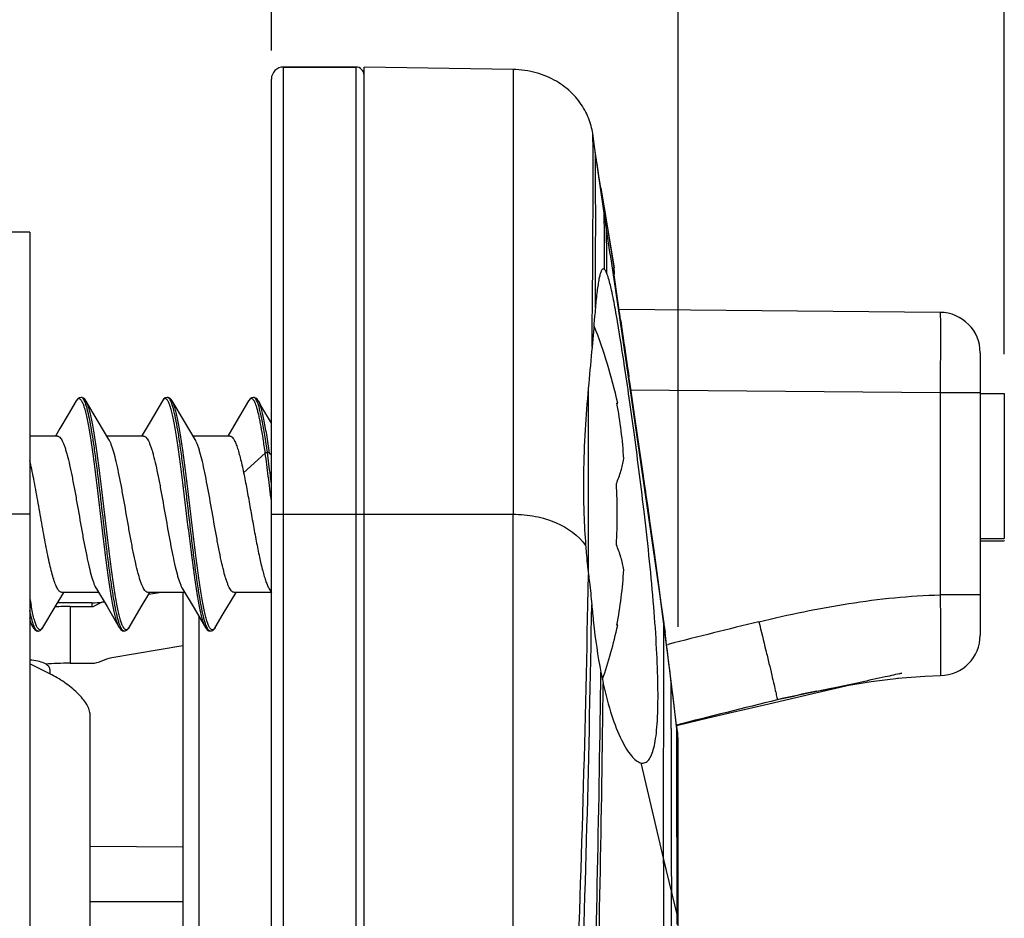
# Model space of a CAD drawing. Units: millimetres. Extents: x 0 to 420, y 0 to 297.
# Drawn here: x 248 to 267, y 243 to 260 of the extents above; entities that cross this region are included whole.
import ezdxf

# ---------------------------------------------------------------- set-up
doc = ezdxf.new("R2010")
doc.units = ezdxf.units.MM
doc.header["$LTSCALE"] = 23.1
doc.layers.get('0').update_dxf_attribs({"linetype": 'CONTINUOUS'})
for name, color, linetype in [('AUSFORMSCHRAEGEN', 7, 'CONTINUOUS'), ('BEZUGSACHSEN', 7, 'CONTINUOUS'), ('FASEN', 7, 'CONTINUOUS'), ('RUNDUNGEN', 7, 'CONTINUOUS'), ('ZEICHNUNGSBEMASSUNGEN', 7, 'CONTINUOUS')]:
    doc.layers.add(name, color=color, linetype=linetype)
doc.styles.get("Standard").update_dxf_attribs({"font": 'txt', "width": 0.7})
doc.dimstyles.new('DIMSTYLE_13', dxfattribs={"dimtxt": 3.5, "dimasz": 3.5, "dimexe": 1.5, "dimexo": 0, "dimgap": 0.875, "dimtad": 1, "dimdec": 3, "dimlfac": 0.666667, "dimdsep": 46, "dimtxsty": 'STANDARD', "dimblk": '_FILLED', "dimblk1": '_FILLED', "dimblk2": '_FILLED', "dimcen": 0.09, "dimclrt": 5, "dimadec": 3, "dimazin": 2, "dimtp": 0.1, "dimtm": 0.1, "dimtfac": 1, "dimtdec": 3, "dimtofl": 0, "dimtmove": 0, "dimatfit": 3, "dimldrblk": '_FILLED', "dimfxl": 1, "dimtolj": 1, "dimarcsym": 0})
doc.dimstyles.new('DIMSTYLE_7', dxfattribs={"dimtxt": 3.5, "dimasz": 3.5, "dimexe": 1.5, "dimexo": 0, "dimgap": 0.875, "dimtad": 1, "dimdec": 3, "dimlfac": 0.666667, "dimdsep": 46, "dimtxsty": 'STANDARD', "dimblk": '_FILLED', "dimblk1": '_FILLED', "dimblk2": '_FILLED', "dimcen": 0.09, "dimclrt": 5, "dimadec": 3, "dimazin": 2, "dimtp": 0.2, "dimtm": 0.2, "dimtfac": 1, "dimtdec": 3, "dimtofl": 0, "dimtmove": 0, "dimatfit": 3, "dimldrblk": '_FILLED', "dimfxl": 1, "dimtolj": 1, "dimarcsym": 0})

# ---------------------------------------------------------------- blocks, each defined once
blk = doc.blocks.new('_FILLED')
at = {"color": 0, "linetype": 'BYBLOCK'}
blk.add_solid([(0, 0), (-1, 0.125), (-1, -0.125)], dxfattribs=at)
blk = doc.blocks.new('*D27')
at = {"layer": 'ZEICHNUNGSBEMASSUNGEN', "color": 2, "linetype": 'CONTINUOUS'}
for p, q in [((252.959, 259.445), (252.959, 268.697)), ((260.534, 248.398), (260.534, 268.697)), ((252.959, 267.197), (222.706, 267.197)), ((222.706, 267.197), (256.746, 267.197)), ((266.534, 267.197), (256.746, 267.197)), ((260.534, 267.197), (266.534, 267.197))]:
    blk.add_line(p, q, dxfattribs=at)
at = {"layer": 'ZEICHNUNGSBEMASSUNGEN', "color": 2, "linetype": 'CONTINUOUS', "xscale": 3.5, "yscale": 3.5, "zscale": 3.5}
blk.add_blockref('_FILLED', (252.959, 267.197), dxfattribs=at)
at = {"layer": 'ZEICHNUNGSBEMASSUNGEN', "color": 2, "linetype": 'CONTINUOUS', "xscale": 3.5, "yscale": 3.5, "zscale": 3.5, "rotation": 180}
blk.add_blockref('_FILLED', (260.534, 267.197), dxfattribs=at)
at = {"layer": 'ZEICHNUNGSBEMASSUNGEN', "color": 5, "linetype": 'CONTINUOUS', "insert": (248.456, 271.602), "char_height": 3.5, "width": 38.625, "attachment_point": 3, "line_spacing_factor": 0.9}
blk.add_mtext('\\Q15.0;5,05{\\ftxt.shx;\\W1.000000;\\H3.500000; }[.199]', dxfattribs=at)
blk = doc.blocks.new('*D28')
at = {"layer": 'ZEICHNUNGSBEMASSUNGEN', "color": 2, "linetype": 'CONTINUOUS'}
for p, q in [((252.959, 259.126), (252.959, 278.644)), ((266.609, 253.475), (266.609, 278.644)), ((259.784, 277.144), (225.02, 277.144)), ((252.959, 277.144), (259.784, 277.144)), ((266.609, 277.144), (259.784, 277.144))]:
    blk.add_line(p, q, dxfattribs=at)
at = {"layer": 'ZEICHNUNGSBEMASSUNGEN', "color": 2, "linetype": 'CONTINUOUS', "xscale": 3.5, "yscale": 3.5, "zscale": 3.5, "rotation": 180}
blk.add_blockref('_FILLED', (252.959, 277.144), dxfattribs=at)
at = {"layer": 'ZEICHNUNGSBEMASSUNGEN', "color": 2, "linetype": 'CONTINUOUS', "xscale": 3.5, "yscale": 3.5, "zscale": 3.5}
blk.add_blockref('_FILLED', (266.609, 277.144), dxfattribs=at)
at = {"layer": 'ZEICHNUNGSBEMASSUNGEN', "color": 5, "linetype": 'CONTINUOUS', "insert": (248.02, 281.55), "char_height": 3.5, "width": 34.5, "attachment_point": 3, "line_spacing_factor": 0.9}
blk.add_mtext('\\Q15.0;9,1{\\ftxt.shx;\\W1.000000;\\H3.500000; }[.358]', dxfattribs=at)

msp = doc.modelspace()

# ---------------------------------------------------------------- linework, layer by layer
at = {"color": 7, "linetype": 'CONTINUOUS'}
for p, q in [((254.6839, 250.4933), (254.6839, 258.8183)), ((257.4589, 258.7699), (254.6839, 258.8183)), ((257.4589, 258.7699), (257.4611, 258.7699)), ((258.9796, 257.3379), (258.9445, 257.5795)), ((259.2709, 255.3262), (258.9796, 257.3379)), ((258.9871, 257.269), (258.9868, 257.2706)), ((259.0664, 256.7514), (259.0255, 257.0207)), ((259.1177, 256.4215), (259.0664, 256.7514)), ((259.104, 256.5119), (259.0944, 256.5706)), ((259.0947, 256.5686), (259.3399, 255.0803)), ((259.1105, 256.4723), (259.11, 256.4759)), ((259.1183, 256.4212), (259.1105, 256.4723)), ((259.1551, 256.2012), (259.1542, 256.2071)), ((248.4589, 255.7433), (248.0839, 255.7433)), ((266.1589, 252.7433), (266.6089, 252.7433)), ((266.6089, 252.7433), (266.6089, 250.0433)), ((249.3244, 252.6018), (249.1736, 252.3467)), ((249.4155, 252.6683), (249.4146, 252.6683)), ((249.7338, 252.2167), (249.5059, 252.6018)), ((250.9303, 252.6033), (250.6999, 252.2141)), ((251.0205, 252.6683), (251.0203, 252.6683)), ((251.3388, 252.2167), (251.1109, 252.6018)), ((252.5344, 252.6018), (252.3049, 252.2141)), ((252.6253, 252.6683), (252.6249, 252.6683)), ((249.1736, 252.3467), (249.0195, 252.0877)), ((249.9322, 251.8854), (249.7338, 252.2167)), ((250.6999, 252.2141), (250.5525, 251.9675)), ((251.5372, 251.8854), (251.3388, 252.2167)), ((252.3049, 252.2141), (252.1459, 251.9483)), ((249.0195, 252.0877), (248.9359, 251.9483)), ((250.5525, 251.9675), (250.5409, 251.9483)), ((266.1589, 250.0433), (266.6089, 250.0433)), ((266.1589, 249.9991), (266.6089, 249.9991)), ((266.6089, 250.0044), (266.6089, 249.9991)), ((248.9313, 248.77), (249.0918, 249.0383)), ((249.7005, 249.1013), (249.8974, 248.7726)), ((250.5363, 248.77), (250.6968, 249.0383)), ((250.6772, 249.0056), (250.8711, 249.0383)), ((251.3055, 249.1013), (251.5024, 248.7726)), ((252.2167, 248.8963), (252.3018, 249.0383)), ((252.9172, 249.1063), (252.9589, 249.0374)), ((249.6139, 248.8433), (248.9751, 248.8433)), ((249.8133, 248.86), (249.8423, 248.8649)), ((252.0626, 248.6374), (252.2167, 248.8963)), ((248.7034, 248.3849), (248.9313, 248.77)), ((249.8974, 248.7726), (250.1269, 248.3849)), ((250.3084, 248.3849), (250.5363, 248.77)), ((251.5024, 248.7726), (251.7319, 248.3849)), ((248.4589, 248.4917), (248.5219, 248.3849)), ((251.9134, 248.3849), (252.0626, 248.6374)), ((248.6126, 248.3183), (248.6122, 248.3183)), ((250.1269, 248.3849), (250.1265, 248.3856)), ((250.218, 248.3183), (250.2172, 248.3183)), ((251.7319, 248.3849), (251.7314, 248.3857)), ((249.9879, 247.8246), (251.3089, 248.0473)), ((264.6507, 247.5223), (264.6931, 247.532)), ((263.1223, 247.1731), (263.7402, 247.3147)), ((262.2252, 246.9661), (263.1232, 247.1733)), ((261.4631, 246.7882), (262.2252, 246.9661)), ((249.5839, 244.314), (251.3089, 244.2995))]:
    msp.add_line(p, q, dxfattribs=at)
at = {"color": 9, "linetype": 'CONTINUOUS'}
for p, q in [((257.4589, 258.7699), (257.4589, 250.4933)), ((259.1656, 256.1284), (259.1551, 256.2012)), ((259.2709, 255.3262), (259.4469, 254.1117)), ((259.4469, 254.1117), (259.6008, 253.0498)), ((259.6008, 253.0498), (260.2658, 248.4603)), ((252.4422, 251.2636), (252.8449, 251.6328)), ((252.9228, 251.6328), (252.9589, 251.5998)), ((248.4589, 250.4933), (248.0839, 250.4933)), ((254.6839, 250.4933), (257.4589, 250.4933)), ((257.4589, 232.4933), (257.4589, 250.4933)), ((249.6139, 248.8433), (249.6139, 248.7744)), ((248.5453, 248.3934), (248.545, 248.3941)), ((250.1505, 248.393), (250.1502, 248.3937)), ((251.7555, 248.3931), (251.7551, 248.3938)), ((260.2658, 248.4603), (260.2682, 248.4437)), ((260.2677, 248.2254), (260.2682, 248.4437)), ((260.2646, 244.0687), (260.2677, 248.2254)), ((260.2646, 244.0687), (260.5146, 243.0188)), ((260.5148, 242.8595), (260.5146, 243.0188)), ((260.5243, 242.8586), (260.5242, 242.9712))]:
    msp.add_line(p, q, dxfattribs=at)
at = {"color": 3, "linetype": 'CONTINUOUS'}
msp.add_line((248.4589, 255.7433), (248.4589, 209.2433), dxfattribs=at)
at = {"color": 7, "linetype": 'CONTINUOUS'}
for points in [[(258.9445, 257.5795), (258.9387, 257.6149), (258.9315, 257.6515), (258.9232, 257.688), (258.9138, 257.7245), (258.9032, 257.7612), (258.8914, 257.7979), (258.8784, 257.8346), (258.8641, 257.8712), (258.8487, 257.9078), (258.832, 257.9442), (258.814, 257.9805), (258.7947, 258.0166), (258.7742, 258.0525), (258.7523, 258.0881), (258.7291, 258.1234), (258.7045, 258.1583), (258.6786, 258.1928), (258.6514, 258.2267), (258.6229, 258.2601), (258.5931, 258.2928), (258.562, 258.3248), (258.5296, 258.3562), (258.4958, 258.3868), (258.4607, 258.4166), (258.4244, 258.4455), (258.3867, 258.4736), (258.3477, 258.5008), (258.3075, 258.527), (258.266, 258.5522), (258.2233, 258.5762), (258.1794, 258.5992), (258.1343, 258.621), (258.0882, 258.6415), (258.0408, 258.6608), (257.9923, 258.6788), (257.9427, 258.6953), (257.892, 258.7104), (257.8404, 258.724), (257.7878, 258.7359), (257.7344, 258.7461), (257.6802, 258.7546), (257.6252, 258.7613), (257.5696, 258.7661), (257.5134, 258.769), (257.4611, 258.7699)], [(249.4146, 252.6683), (249.3871, 252.6629), (249.357, 252.6437), (249.3354, 252.6189), (249.3239, 252.601)], [(249.5058, 252.6019), (249.4844, 252.6322), (249.4604, 252.6538), (249.43, 252.6668), (249.4155, 252.6683)], [(251.0203, 252.6683), (250.9825, 252.6584), (250.9519, 252.6334), (250.9303, 252.6033)], [(251.1108, 252.6019), (251.0896, 252.6319), (251.0665, 252.653), (251.036, 252.6666), (251.0205, 252.6683)], [(252.6249, 252.6683), (252.5921, 252.6607), (252.5621, 252.6389), (252.5402, 252.6112), (252.5343, 252.6017)], [(252.7157, 252.6021), (252.6924, 252.6344), (252.6676, 252.6556), (252.6376, 252.6673), (252.6253, 252.6683)], [(252.9589, 252.1914), (252.783, 252.4881), (252.7159, 252.6018)], [(248.5215, 248.3855), (248.5312, 248.3702), (248.5526, 248.3448), (248.5827, 248.3246), (248.6122, 248.3183)], [(248.6126, 248.3183), (248.623, 248.3191), (248.6525, 248.3296), (248.6787, 248.3509), (248.7031, 248.3845)], [(250.1265, 248.3856), (250.1367, 248.3696), (250.1581, 248.3443), (250.1881, 248.3244), (250.2172, 248.3183)], [(250.218, 248.3183), (250.2335, 248.3201), (250.264, 248.3336), (250.2871, 248.3547), (250.3083, 248.3847)], [(251.7314, 248.3857), (251.7434, 248.3672), (251.7647, 248.3428), (251.7946, 248.3238), (251.8221, 248.3183)], [(251.8221, 248.3183), (251.8411, 248.3207), (251.8659, 248.3316), (251.888, 248.3502), (251.9061, 248.3733), (251.9137, 248.3854)], [(260.5033, 246.5588), (260.7346, 246.6149), (261.0932, 246.7007), (261.4631, 246.7882)]]:
    msp.add_lwpolyline(points, dxfattribs=at)
at = {"color": 9, "linetype": 'CONTINUOUS'}
for centre, radius, start, end in [((248.9976, 252.3755), 0.5315, 21.96925, 24.11893), ((255.0456, 250.0601), 6.6838, 189.77825, 190.89515), ((252.117, 248.5561), 0.3966, 204.27983, 206.05936), ((251.7291, 248.4933), 0.2138, 327.24301, 329.52313), ((259.8162, 242.8525), 0.7179, 9.52079, 13.3952)]:
    msp.add_arc(centre, radius, start, end, dxfattribs=at)
at = {"color": 7, "linetype": 'CONTINUOUS'}
for centre, radius, start, end in [((251.6035, 249.281), 0.348, 210.60803, 211.10262), ((249.6139, 250.0433), 1.2, 270, 279.56834)]:
    msp.add_arc(centre, radius, start, end, dxfattribs=at)
for points, knots in [([(258.9903, 257.263), (258.9901, 257.2627), (258.9894, 257.2617), (258.9881, 257.2635), (258.9878, 257.2658), (258.9873, 257.268), (258.9871, 257.2694)], [0, 0, 0, 0, 0.1446378, 0.2699544, 0.550216, 1, 1, 1, 1]), ([(259.1375, 256.2971), (259.136, 256.307), (259.1298, 256.3483), (259.1232, 256.3896), (259.1183, 256.4212)], [0, 0, 0, 0, 0.2377299, 1, 1, 1, 1]), ([(259.1533, 256.1387), (259.1518, 256.1592), (259.1491, 256.2122), (259.1421, 256.2649), (259.1375, 256.2971)], [0, 0, 0, 0, 0.3865589, 1, 1, 1, 1]), ([(248.9734, 251.9483), (248.9813, 251.9483), (248.9986, 251.9434), (249.0217, 251.9243), (249.0441, 251.8948), (249.0665, 251.8547), (249.0888, 251.8041), (249.1113, 251.7432), (249.1338, 251.6726), (249.1653, 251.5607), (249.2037, 251.4008), (249.2482, 251.1883), (249.2928, 250.954), (249.3529, 250.6197), (249.4114, 250.2816), (249.4718, 249.9509), (249.5164, 249.7232), (249.5608, 249.5198), (249.5993, 249.3686), (249.6309, 249.265), (249.6534, 249.2009), (249.6758, 249.147), (249.6921, 249.1152), (249.7005, 249.1013)], [0, 0, 0, 0, 0.0078888, 0.0174903, 0.0297768, 0.0451614, 0.0637827, 0.0856424, 0.1106501, 0.1386738, 0.2030019, 0.2768321, 0.3579802, 0.443989, 0.6200157, 0.7046598, 0.7835825, 0.8544079, 0.9150661, 0.9410529, 0.9639297, 0.9835903, 1, 1, 1, 1]), ([(250.6593, 249.0383), (250.6515, 249.0383), (250.6341, 249.0433), (250.6111, 249.0624), (250.5886, 249.0919), (250.5663, 249.132), (250.5439, 249.1826), (250.5215, 249.2435), (250.499, 249.3141), (250.4675, 249.4259), (250.429, 249.5859), (250.3845, 249.7984), (250.3399, 250.0327), (250.2798, 250.367), (250.2214, 250.7052), (250.161, 251.0358), (250.1164, 251.2635), (250.0719, 251.4669), (250.0335, 251.618), (250.0018, 251.7217), (249.9793, 251.7858), (249.9569, 251.8397), (249.9406, 251.8715), (249.9322, 251.8854)], [0, 0, 0, 0, 0.0078889, 0.0174904, 0.0297774, 0.0451628, 0.0637849, 0.085646, 0.1106547, 0.1386787, 0.2030072, 0.2768389, 0.3579891, 0.4440008, 0.6200262, 0.7046674, 0.7835882, 0.8544121, 0.9150697, 0.941056, 0.9639314, 0.983591, 1, 1, 1, 1]), ([(250.5784, 251.9483), (250.5862, 251.9483), (250.6036, 251.9434), (250.6266, 251.9244), (250.649, 251.895), (250.6713, 251.8551), (250.6936, 251.8047), (250.716, 251.7441), (250.7384, 251.6737), (250.7699, 251.5623), (250.8082, 251.4029), (250.8526, 251.1912), (250.8972, 250.9576), (250.9572, 250.6241), (251.0155, 250.2867), (251.0757, 249.9564), (251.1202, 249.7287), (251.1646, 249.5249), (251.2087, 249.3514), (251.2472, 249.2286), (251.2793, 249.1502), (251.2956, 249.118), (251.304, 249.1039)], [0, 0, 0, 0, 0.0078792, 0.0174625, 0.0297193, 0.0450626, 0.0636327, 0.0854322, 0.1103711, 0.1383187, 0.2024773, 0.276126, 0.3570953, 0.4429477, 0.618802, 0.7034513, 0.7824549, 0.8534441, 0.9143554, 0.9635412, 0.9833917, 1, 1, 1, 1]), ([(252.2643, 249.0383), (252.2565, 249.0383), (252.2391, 249.0433), (252.2161, 249.0624), (252.1936, 249.0919), (252.1713, 249.132), (252.1489, 249.1826), (252.1265, 249.2435), (252.104, 249.3141), (252.0725, 249.426), (252.034, 249.586), (251.9895, 249.7984), (251.9449, 250.0327), (251.8848, 250.3671), (251.8264, 250.7052), (251.766, 251.0358), (251.7214, 251.2635), (251.6769, 251.4669), (251.6385, 251.618), (251.6068, 251.7217), (251.5843, 251.7858), (251.5619, 251.8397), (251.5456, 251.8715), (251.5372, 251.8854)], [0, 0, 0, 0, 0.0078889, 0.0174908, 0.0297784, 0.0451652, 0.0637888, 0.0856527, 0.1106642, 0.1386906, 0.2030211, 0.2768512, 0.3580004, 0.4440112, 0.620035, 0.7046698, 0.7835854, 0.854408, 0.9150671, 0.9410545, 0.9639311, 0.9835914, 1, 1, 1, 1]), ([(252.1834, 251.9483), (252.21, 251.9483), (252.2408, 251.9153), (252.2653, 251.875), (252.2816, 251.8432), (252.2976, 251.8064), (252.3201, 251.7472), (252.3477, 251.6608), (252.3795, 251.5431), (252.4114, 251.4087), (252.4319, 251.3135), (252.4422, 251.2636)], [0, 0, 0, 0, 0.1061973, 0.1469134, 0.1940518, 0.2477244, 0.3079022, 0.4472159, 0.6105296, 0.795768, 1, 1, 1, 1]), ([(249.0543, 249.0383), (249.048, 249.0383), (249.0342, 249.0414), (249.0152, 249.0541), (248.9966, 249.074), (248.9782, 249.1011), (248.9598, 249.1355), (248.9414, 249.1769), (248.923, 249.2253), (248.8971, 249.3025), (248.8655, 249.4145), (248.8289, 249.5658), (248.7922, 249.7366), (248.7555, 249.9234), (248.7187, 250.1222), (248.6694, 250.3991), (248.6095, 250.7432), (248.5485, 251.0781), (248.4979, 251.3266), (248.472, 251.4415), (248.4589, 251.4959)], [0, 0, 0, 0, 0.0074265, 0.0159934, 0.0264475, 0.0391827, 0.0543764, 0.0720989, 0.092346, 0.1150682, 0.1676107, 0.228847, 0.2976222, 0.3725802, 0.4522061, 0.5348733, 0.7025355, 0.8618783, 0.9343364, 1, 1, 1, 1]), ([(252.4422, 251.2636), (252.4628, 251.1642), (252.5027, 250.9571), (252.5598, 250.6393), (252.6173, 250.314), (252.675, 249.998), (252.7327, 249.7075), (252.783, 249.4886), (252.8247, 249.3378), (252.8543, 249.2457), (252.8839, 249.1695), (252.9058, 249.1251), (252.9172, 249.1063)], [0, 0, 0, 0, 0.1375133, 0.2858369, 0.4375746, 0.5851245, 0.7211511, 0.838986, 0.8893076, 0.9331462, 0.9701065, 1, 1, 1, 1]), ([(249.6139, 248.7744), (249.6321, 248.7744), (249.6684, 248.7844), (249.7157, 248.8119), (249.7613, 248.8417), (249.7954, 248.857), (249.8133, 248.86)], [0, 0, 0, 0, 0.2498728, 0.4998828, 0.749942, 1, 1, 1, 1]), ([(249.6139, 247.7196), (249.6786, 247.7196), (249.8049, 247.761), (249.9239, 247.8138), (249.9879, 247.8246)], [0, 0, 0, 0, 0.4991715, 1, 1, 1, 1])]:
    msp.add_open_spline(points, degree=3, knots=knots, dxfattribs=at)
at = {"color": 9, "linetype": 'CONTINUOUS'}
for points, knots in [([(259.1815, 256.0185), (259.1803, 256.0273), (259.1752, 256.064), (259.1697, 256.1006), (259.1656, 256.1284)], [0, 0, 0, 0, 0.2399997, 1, 1, 1, 1]), ([(259.1974, 255.8328), (259.1966, 255.8414), (259.1958, 255.8639), (259.1927, 255.9259), (259.1868, 255.9791), (259.1815, 256.0185)], [0, 0, 0, 0, 0.1403012, 0.3606369, 1, 1, 1, 1]), ([(250.1265, 248.3856), (250.1166, 248.4024), (250.0981, 248.4438), (250.0738, 248.5167), (250.0492, 248.6084), (250.0245, 248.7181), (249.9998, 248.8447), (249.9651, 249.0438), (249.9229, 249.3251), (249.874, 249.6937), (249.8249, 250.0929), (249.7757, 250.5075), (249.7266, 250.9215), (249.6849, 251.2589), (249.6511, 251.5165), (249.6262, 251.6963), (249.6013, 251.8646), (249.5765, 252.0197), (249.5517, 252.1601), (249.5269, 252.2845), (249.5023, 252.3918), (249.4777, 252.4809), (249.4562, 252.5432), (249.4385, 252.5829), (249.4261, 252.6057), (249.4137, 252.6235), (249.4011, 252.6364), (249.3882, 252.6443), (249.3747, 252.6468), (249.3613, 252.6431), (249.3485, 252.6341), (249.336, 252.6202), (249.3285, 252.6088), (249.3247, 252.6024)], [0, 0, 0, 0, 0.0132269, 0.0305951, 0.0520786, 0.0775488, 0.1068014, 0.1395879, 0.2145384, 0.2996403, 0.3917042, 0.4872577, 0.582688, 0.6743873, 0.7177478, 0.7588983, 0.7974539, 0.8330563, 0.865379, 0.8941334, 0.9190723, 0.9400048, 0.9568082, 0.9636581, 0.9694934, 0.9743558, 0.9783333, 0.9816003, 0.9844691, 0.9873877, 0.9907849, 0.9949389, 1, 1, 1, 1]), ([(249.4827, 252.5927), (249.4776, 252.6039), (249.4679, 252.6236), (249.4513, 252.648), (249.4344, 252.6639), (249.4213, 252.6683), (249.4155, 252.6683)], [0, 0, 0, 0, 0.3498476, 0.6247886, 0.8339837, 1, 1, 1, 1]), ([(250.1357, 248.4292), (250.1283, 248.4491), (250.1138, 248.4933), (250.0853, 248.598), (250.0511, 248.7578), (250.0117, 248.9812), (249.9722, 249.2421), (249.9325, 249.534), (249.8784, 249.9637), (249.8133, 250.5203), (249.748, 251.0757), (249.6938, 251.5018), (249.6541, 251.7892), (249.6146, 252.0444), (249.5753, 252.2612), (249.5411, 252.4149), (249.5125, 252.5144), (249.498, 252.5559), (249.4905, 252.5744)], [0, 0, 0, 0, 0.0151775, 0.0332, 0.0774552, 0.1318677, 0.1951846, 0.265893, 0.3422784, 0.5045226, 0.6661165, 0.7417038, 0.8113238, 0.873292, 0.9261344, 0.9686462, 0.98575, 1, 1, 1, 1]), ([(250.3083, 248.3847), (250.3045, 248.3783), (250.297, 248.3668), (250.2845, 248.3528), (250.2717, 248.3437), (250.2583, 248.3399), (250.2447, 248.3422), (250.2318, 248.3501), (250.2192, 248.3629), (250.2068, 248.3807), (250.1944, 248.4034), (250.1766, 248.4431), (250.1551, 248.5053), (250.1306, 248.5945), (250.1059, 248.7018), (250.0811, 248.8263), (250.0563, 248.9668), (250.0314, 249.122), (250.0066, 249.2903), (249.9816, 249.4703), (249.9478, 249.7282), (249.9061, 250.0659), (249.8569, 250.4802), (249.8077, 250.8951), (249.7586, 251.2945), (249.7096, 251.6633), (249.6673, 251.9446), (249.6327, 252.1436), (249.6079, 252.2701), (249.5832, 252.3797), (249.5586, 252.4712), (249.5342, 252.5438), (249.5157, 252.585), (249.5059, 252.6018)], [0, 0, 0, 0, 0.005082, 0.0092542, 0.0126645, 0.0155892, 0.0184566, 0.0217163, 0.0256844, 0.0305373, 0.0363627, 0.0432036, 0.0599946, 0.0809189, 0.1058572, 0.1346152, 0.1669485, 0.2025649, 0.24114, 0.2823124, 0.3256983, 0.4174517, 0.5129354, 0.6085337, 0.7006262, 0.7857339, 0.8606621, 0.8934251, 0.9226476, 0.9480781, 0.969516, 0.98683, 1, 1, 1, 1]), ([(251.7314, 248.3857), (251.7216, 248.4025), (251.7031, 248.4439), (251.6787, 248.5167), (251.6542, 248.6083), (251.6296, 248.7179), (251.6048, 248.8445), (251.5702, 249.0433), (251.5281, 249.3243), (251.4791, 249.6926), (251.4301, 250.0914), (251.381, 250.5056), (251.3318, 250.9193), (251.2902, 251.2566), (251.2564, 251.5142), (251.2315, 251.694), (251.2067, 251.8623), (251.1818, 252.0174), (251.1571, 252.158), (251.1323, 252.2826), (251.1077, 252.3901), (251.0831, 252.4795), (251.0617, 252.542), (251.0439, 252.582), (251.0316, 252.6049), (251.0192, 252.6229), (251.0067, 252.636), (250.9938, 252.6441), (250.9803, 252.6468), (250.9668, 252.6434), (250.9541, 252.6346), (250.9416, 252.6209), (250.9341, 252.6097), (250.9303, 252.6033)], [0, 0, 0, 0, 0.0132287, 0.0305896, 0.0520644, 0.0775169, 0.1067509, 0.1395114, 0.2144041, 0.2994416, 0.3914419, 0.4869403, 0.5823318, 0.6740157, 0.7173797, 0.7585405, 0.7971164, 0.8327458, 0.8651069, 0.8939056, 0.9189007, 0.9398938, 0.9567683, 0.9636536, 0.9695242, 0.9744225, 0.9784325, 0.9817218, 0.9845974, 0.9875023, 0.9908692, 0.9949842, 1, 1, 1, 1]), ([(251.0916, 252.5838), (251.0863, 252.5963), (251.076, 252.6182), (251.0606, 252.6423), (251.0478, 252.656), (251.0366, 252.6647), (251.0267, 252.6682), (251.0205, 252.6683)], [0, 0, 0, 0, 0.3539671, 0.630269, 0.7419402, 0.8384928, 1, 1, 1, 1]), ([(251.7551, 248.3938), (251.7474, 248.4111), (251.7323, 248.4506), (251.712, 248.5171), (251.6915, 248.5966), (251.6625, 248.7265), (251.6273, 248.9171), (251.5867, 249.1759), (251.546, 249.4693), (251.5052, 249.7895), (251.4643, 250.1282), (251.4233, 250.4765), (251.3824, 250.8253), (251.3415, 251.1653), (251.3006, 251.4877), (251.2599, 251.784), (251.2193, 252.0464), (251.179, 252.2681), (251.1438, 252.4244), (251.1143, 252.5243), (251.0993, 252.5656), (251.0916, 252.5838)], [0, 0, 0, 0, 0.0133871, 0.0297717, 0.0491051, 0.071304, 0.1237779, 0.1859467, 0.2562503, 0.3328909, 0.4138919, 0.4971561, 0.5805243, 0.6618347, 0.7389818, 0.8099751, 0.8729967, 0.926461, 0.9690819, 0.9860377, 1, 1, 1, 1]), ([(251.9089, 248.3777), (251.9051, 248.3718), (251.8977, 248.3615), (251.8852, 248.3492), (251.8723, 248.3418), (251.8537, 248.3393), (251.8354, 248.3505), (251.8205, 248.3679), (251.8081, 248.3871), (251.7957, 248.4112), (251.7781, 248.4526), (251.7567, 248.5167), (251.7323, 248.6079), (251.7077, 248.717), (251.6831, 248.8429), (251.6584, 248.9845), (251.6336, 249.1405), (251.5996, 249.3726), (251.5578, 249.6866), (251.509, 250.0836), (251.46, 250.4961), (251.4111, 250.9085), (251.3622, 251.3051), (251.3135, 251.671), (251.2715, 251.95), (251.237, 252.1473), (251.2123, 252.2728), (251.1878, 252.3814), (251.1633, 252.4721), (251.1391, 252.5442), (251.1207, 252.5851), (251.1109, 252.6018)], [0, 0, 0, 0, 0.0047402, 0.0086177, 0.0118159, 0.0146596, 0.0209605, 0.025176, 0.0303014, 0.0364091, 0.0435314, 0.0608591, 0.0822748, 0.107644, 0.1367726, 0.1694085, 0.2052639, 0.2440104, 0.3287261, 0.4204115, 0.5156406, 0.610846, 0.7024613, 0.7870631, 0.861511, 0.8940598, 0.9230903, 0.9483598, 0.9696667, 0.9868885, 1, 1, 1, 1]), ([(252.8449, 251.6328), (252.8326, 251.7206), (252.8085, 251.8857), (252.7756, 252.0843), (252.7488, 252.2256), (252.7296, 252.3171), (252.7104, 252.3982), (252.6912, 252.4683), (252.6721, 252.5271), (252.6531, 252.5743), (252.6363, 252.6058), (252.6224, 252.6246), (252.6105, 252.6371), (252.5969, 252.6454), (252.5827, 252.6462), (252.5726, 252.6433), (252.5627, 252.6373), (252.5487, 252.6242), (252.54, 252.6113), (252.5344, 252.6018)], [0, 0, 0, 0, 0.2343879, 0.4407202, 0.5318722, 0.6143798, 0.6878456, 0.7519156, 0.806358, 0.8510964, 0.8862724, 0.9004775, 0.9126307, 0.9319952, 0.9405541, 0.9494016, 0.9593115, 0.9708436, 1, 1, 1, 1]), ([(252.6927, 252.5927), (252.6876, 252.6039), (252.6778, 252.6237), (252.6613, 252.6481), (252.6443, 252.664), (252.6311, 252.6683), (252.6253, 252.6683)], [0, 0, 0, 0, 0.3500732, 0.6249795, 0.8340581, 1, 1, 1, 1]), ([(252.8839, 251.6447), (252.8689, 251.7526), (252.84, 251.9513), (252.7995, 252.1874), (252.7661, 252.348), (252.7426, 252.4451), (252.7192, 252.5253), (252.7018, 252.5724), (252.6927, 252.5927)], [0, 0, 0, 0, 0.3371285, 0.621817, 0.7415051, 0.84485, 0.931129, 1, 1, 1, 1]), ([(252.9228, 251.6328), (252.9068, 251.7477), (252.8824, 251.9127), (252.8467, 252.1217), (252.8211, 252.2546), (252.7957, 252.3696), (252.7703, 252.4656), (252.7452, 252.5414), (252.7261, 252.5844), (252.7159, 252.6018)], [0, 0, 0, 0, 0.3500841, 0.5033142, 0.6399499, 0.7587662, 0.8587458, 0.9391992, 1, 1, 1, 1]), ([(252.8449, 251.6328), (252.8495, 251.637), (252.8626, 251.6428), (252.8763, 251.6447), (252.8839, 251.6447)], [0, 0, 0, 0, 0.4515972, 1, 1, 1, 1]), ([(252.9589, 250.7331), (252.9403, 250.8889), (252.904, 251.1891), (252.865, 251.4888), (252.8449, 251.6328)], [0, 0, 0, 0, 0.5191766, 1, 1, 1, 1]), ([(252.8839, 251.6447), (252.8914, 251.6447), (252.9052, 251.6428), (252.9183, 251.637), (252.9228, 251.6328)], [0, 0, 0, 0, 0.5484028, 1, 1, 1, 1]), ([(252.9589, 251.0613), (252.9527, 251.1122), (252.9288, 251.3068), (252.9037, 251.5012), (252.8839, 251.6447)], [0, 0, 0, 0, 0.2611783, 1, 1, 1, 1]), ([(248.5346, 248.419), (248.5277, 248.4368), (248.5141, 248.4763), (248.4873, 248.5699), (248.4702, 248.6462), (248.4589, 248.7005)], [0, 0, 0, 0, 0.196497, 0.4291838, 1, 1, 1, 1]), ([(248.7031, 248.3845), (248.699, 248.3775), (248.6908, 248.3652), (248.6771, 248.3505), (248.6627, 248.3417), (248.6415, 248.3393), (248.6213, 248.354), (248.6052, 248.3754), (248.5914, 248.3992), (248.5778, 248.429), (248.5641, 248.4648), (248.5505, 248.5064), (248.5312, 248.5731), (248.5076, 248.6704), (248.4908, 248.7523), (248.4822, 248.7968)], [0, 0, 0, 0, 0.0429525, 0.0774539, 0.1052179, 0.129568, 0.1854495, 0.224312, 0.2721334, 0.3294637, 0.3965491, 0.4734199, 0.5600056, 0.7617461, 1, 1, 1, 1]), ([(248.5215, 248.3856), (248.5157, 248.3955), (248.5044, 248.4182), (248.4821, 248.4741), (248.4681, 248.5209), (248.4589, 248.5545)], [0, 0, 0, 0, 0.1907664, 0.4208915, 1, 1, 1, 1]), ([(248.545, 248.3941), (248.5441, 248.396), (248.5405, 248.4043), (248.5371, 248.4126), (248.5346, 248.419)], [0, 0, 0, 0, 0.2389174, 1, 1, 1, 1]), ([(248.6122, 248.3183), (248.6064, 248.3184), (248.5933, 248.3228), (248.5765, 248.3386), (248.5601, 248.3627), (248.5503, 248.3823), (248.5453, 248.3934)], [0, 0, 0, 0, 0.1663506, 0.3757224, 0.650562, 1, 1, 1, 1]), ([(250.1502, 248.3937), (250.1489, 248.3964), (250.1438, 248.4082), (250.1391, 248.42), (250.1357, 248.4292)], [0, 0, 0, 0, 0.2349168, 1, 1, 1, 1]), ([(250.2172, 248.3183), (250.2114, 248.3184), (250.1984, 248.3228), (250.1816, 248.3385), (250.1652, 248.3625), (250.1555, 248.3819), (250.1505, 248.393)], [0, 0, 0, 0, 0.1665729, 0.376099, 0.6507765, 1, 1, 1, 1]), ([(251.8221, 248.3183), (251.8168, 248.3184), (251.805, 248.3221), (251.7895, 248.3354), (251.7743, 248.3558), (251.7653, 248.3725), (251.7607, 248.3819)], [0, 0, 0, 0, 0.172939, 0.3848165, 0.6572657, 1, 1, 1, 1]), ([(260.3235, 232.4933), (260.3113, 234.5777), (260.2898, 238.4361), (260.2672, 242.2946), (260.2646, 244.0687)], [0, 0, 0, 0, 0.5402009, 1, 1, 1, 1]), ([(260.4798, 232.4933), (260.4658, 234.4965), (260.4377, 238.1539), (260.413, 241.8114), (260.4082, 243.4658)], [0, 0, 0, 0, 0.5476762, 1, 1, 1, 1])]:
    msp.add_open_spline(points, degree=3, knots=knots, dxfattribs=at)
at = {"layer": 'AUSFORMSCHRAEGEN', "color": 7, "linetype": 'CONTINUOUS'}
for p, q in [((258.9459, 257.5702), (258.9457, 257.5709)), ((258.9905, 257.2624), (258.9903, 257.263)), ((259.1557, 256.1215), (259.1556, 256.1221)), ((259.1987, 255.825), (259.1986, 255.8254)), ((259.1639, 255.0509), (259.14, 255.0617)), ((259.393, 252.5584), (259.4082, 252.561)), ((259.4082, 248.4256), (259.393, 248.4283)), ((259.8368, 245.8663), (259.8633, 245.8617))]:
    msp.add_line(p, q, dxfattribs=at)
at = {"layer": 'AUSFORMSCHRAEGEN', "color": 9, "linetype": 'CONTINUOUS'}
for p, q in [((258.9497, 257.2665), (258.9496, 257.2999)), ((259.1605, 255.8314), (259.1603, 255.848)), ((259.1605, 255.8279), (259.1605, 255.8314)), ((259.206, 255.0666), (259.2054, 255.2291)), ((259.2063, 254.977), (259.206, 255.0666)), ((258.9371, 254.2725), (258.9377, 254.3421)), ((258.9362, 254.1719), (258.9371, 254.2725)), ((258.8536, 248.812), (258.8646, 249.3717)), ((259.0928, 247.3363), (259.0957, 247.5514)), ((259.8368, 245.8663), (260.2646, 244.0687))]:
    msp.add_line(p, q, dxfattribs=at)
for centre, radius, start, end in [((146.9173, 254.9532), 112.2466, 0.055831, 0.446478), ((173.7664, 254.8167), 85.4399, 0.276603, 0.417814)]:
    msp.add_arc(centre, radius, start, end, dxfattribs=at)
at = {"layer": 'AUSFORMSCHRAEGEN', "color": 7, "linetype": 'CONTINUOUS'}
for centre, radius, start, end in [((251.629, 251.0657), 7.9062, 3.34227, 10.88291), ((249.6708, 250.4933), 9.7293, 356.6393, 3.3607), ((274.7946, 251.0791), 16.0255, 182.0947, 184.17085), ((251.6561, 249.9176), 7.8789, 349.10403, 356.67079), ((267.8379, 249.2553), 8.9066, 191.02903, 192.44642)]:
    msp.add_arc(centre, radius, start, end, dxfattribs=at)
at = {"layer": 'AUSFORMSCHRAEGEN', "color": 9, "linetype": 'CONTINUOUS'}
for points, knots in [([(258.9496, 257.2999), (258.9494, 257.3379), (258.9488, 257.4035), (258.9484, 257.4865), (258.9467, 257.5385), (258.947, 257.5631), (258.9459, 257.5703)], [0, 0, 0, 0, 0.4217836, 0.7279723, 0.920168, 1, 1, 1, 1]), ([(258.9377, 254.3421), (258.9433, 254.9485), (258.9498, 255.9232), (258.9516, 256.8981), (258.9497, 257.2665)], [0, 0, 0, 0, 0.6220437, 1, 1, 1, 1]), ([(258.9934, 254.338), (258.9946, 254.5546), (258.9966, 254.9653), (258.9983, 255.5442), (258.9987, 256.0466), (258.9981, 256.4646), (258.9968, 256.7578), (258.9955, 256.9467), (258.9945, 257.0539), (258.9934, 257.1381), (258.9927, 257.1996), (258.9913, 257.2384), (258.9913, 257.257), (258.9905, 257.2624)], [0, 0, 0, 0, 0.2222181, 0.4212863, 0.5938916, 0.737511, 0.8501438, 0.8946594, 0.9313065, 0.9600911, 0.981075, 0.9943474, 1, 1, 1, 1]), ([(259.1603, 255.848), (259.16, 255.8865), (259.1591, 255.953), (259.1584, 256.0369), (259.1566, 256.0894), (259.1567, 256.1143), (259.1558, 256.1214)], [0, 0, 0, 0, 0.4225509, 0.7288404, 0.9207051, 1, 1, 1, 1]), ([(259.2041, 255.4397), (259.2037, 255.4946), (259.2029, 255.5891), (259.2016, 255.6977), (259.2005, 255.7616), (259.2, 255.7927), (259.1992, 255.8125), (259.1991, 255.8221), (259.1987, 255.825)], [0, 0, 0, 0, 0.4276212, 0.7356116, 0.8452389, 0.925658, 0.9771487, 1, 1, 1, 1]), ([(258.9303, 253.603), (258.9308, 253.6512), (258.9329, 253.8409), (258.9348, 254.0305), (258.9362, 254.1719)], [0, 0, 0, 0, 0.2544153, 1, 1, 1, 1]), ([(257.4589, 250.4933), (257.5983, 250.4933), (257.8071, 250.4732), (258.0743, 250.4066), (258.4174, 250.2827), (258.6788, 250.102), (258.8116, 249.9135)], [0, 0, 0, 0, 0.2760354, 0.4119741, 0.5437584, 1, 1, 1, 1]), ([(258.2411, 232.4933), (258.2972, 233.8178), (258.4252, 236.4966), (258.611, 240.5493), (258.7599, 244.6646), (258.8256, 247.4257), (258.8536, 248.812)], [0, 0, 0, 0, 0.2435303, 0.4926547, 0.7452743, 1, 1, 1, 1]), ([(258.3479, 232.4933), (258.4024, 233.8232), (258.5278, 236.5099), (258.7077, 240.5687), (258.8461, 244.6781), (258.9024, 247.4307), (258.926, 248.8105)], [0, 0, 0, 0, 0.2445534, 0.4941614, 0.7464553, 1, 1, 1, 1]), ([(258.6809, 232.4933), (258.7181, 233.7176), (258.8072, 236.1812), (258.937, 239.8878), (259.0358, 243.6114), (259.0755, 246.0957), (259.0928, 247.3363)], [0, 0, 0, 0, 0.2474567, 0.4980415, 0.7493184, 1, 1, 1, 1]), ([(258.7485, 232.4933), (258.7841, 233.7213), (258.87, 236.1903), (258.9948, 239.901), (259.0879, 243.6207), (259.1244, 246.0993), (259.1406, 247.3357)], [0, 0, 0, 0, 0.2482224, 0.4991476, 0.7501714, 1, 1, 1, 1])]:
    msp.add_open_spline(points, degree=3, knots=knots, dxfattribs=at)
at = {"layer": 'AUSFORMSCHRAEGEN', "color": 7, "linetype": 'CONTINUOUS'}
for points, knots in [([(259.14, 255.0617), (259.1316, 255.0609), (259.1188, 255.0506), (259.107, 255.0321), (259.0921, 255.0009), (259.0756, 254.9475), (259.0575, 254.8667), (259.0402, 254.7642), (259.0162, 254.5858), (259.0023, 254.4412), (258.9934, 254.338)], [0, 0, 0, 0, 0.0336263, 0.0580678, 0.0888733, 0.1709168, 0.2811303, 0.419637, 0.5861205, 1, 1, 1, 1]), ([(259.2063, 254.977), (259.1999, 254.9926), (259.1882, 255.0186), (259.1723, 255.0428), (259.1639, 255.0509)], [0, 0, 0, 0, 0.5904239, 1, 1, 1, 1]), ([(259.2288, 254.9144), (259.2269, 254.9202), (259.22, 254.9412), (259.2124, 254.9621), (259.2063, 254.977)], [0, 0, 0, 0, 0.2730089, 1, 1, 1, 1]), ([(259.9067, 250.4933), (259.8489, 250.986), (259.7563, 251.7073), (259.6268, 252.6374), (259.5357, 253.2607), (259.4506, 253.8099), (259.3732, 254.2704), (259.3037, 254.6294), (259.2552, 254.8328), (259.2288, 254.9144)], [0, 0, 0, 0, 0.3325286, 0.4875115, 0.6295177, 0.754816, 0.8600774, 0.9425022, 1, 1, 1, 1]), ([(258.9934, 254.338), (258.9887, 254.2838), (258.9678, 254.0388), (258.9468, 253.7938), (258.9303, 253.603)], [0, 0, 0, 0, 0.2211356, 1, 1, 1, 1]), ([(258.9303, 253.603), (258.9108, 253.3772), (258.865, 252.8981), (258.803, 252.1455), (258.7654, 251.3342), (258.7696, 250.7766), (258.7798, 250.4933)], [0, 0, 0, 0, 0.2181985, 0.4634509, 0.7270407, 1, 1, 1, 1]), ([(259.3834, 251.0637), (259.417, 251.1396), (259.474, 251.2911), (259.5101, 251.4491), (259.5218, 251.5266)], [0, 0, 0, 0, 0.5143782, 1, 1, 1, 1]), ([(259.9046, 245.865), (259.9292, 245.8711), (259.9806, 245.9046), (260.0343, 245.9924), (260.078, 246.117), (260.1119, 246.2806), (260.1368, 246.4823), (260.1528, 246.7208), (260.1602, 246.9939), (260.1589, 247.4196), (260.1357, 248.0163), (260.0819, 248.7929), (260.0043, 249.6287), (259.9409, 250.2019), (259.9067, 250.4933)], [0, 0, 0, 0, 0.0161488, 0.0369513, 0.0646374, 0.0999991, 0.1431919, 0.1940501, 0.2522166, 0.3172051, 0.4652219, 0.6326017, 0.8130677, 1, 1, 1, 1]), ([(258.8116, 249.9135), (258.8149, 249.8679), (258.8294, 249.687), (258.849, 249.5065), (258.8646, 249.3717)], [0, 0, 0, 0, 0.2518758, 1, 1, 1, 1]), ([(259.5218, 249.4601), (259.5101, 249.5376), (259.474, 249.6955), (259.417, 249.8471), (259.3834, 249.923)], [0, 0, 0, 0, 0.4856219, 1, 1, 1, 1]), ([(258.8646, 249.3717), (258.8701, 249.3242), (258.8924, 249.1374), (258.9142, 248.9504), (258.926, 248.8105)], [0, 0, 0, 0, 0.2537403, 1, 1, 1, 1]), ([(258.926, 248.8105), (258.9354, 248.6982), (258.9758, 248.2765), (259.0362, 247.8565), (259.0957, 247.5514)], [0, 0, 0, 0, 0.2660657, 1, 1, 1, 1]), ([(259.1406, 247.3357), (259.1847, 247.1358), (259.2776, 246.7806), (259.4309, 246.3763), (259.5634, 246.1309), (259.654, 246.0013), (259.7416, 245.9114), (259.8064, 245.8743), (259.8368, 245.8663)], [0, 0, 0, 0, 0.3682991, 0.6599504, 0.7751443, 0.8694546, 0.9435214, 1, 1, 1, 1])]:
    msp.add_open_spline(points, degree=3, knots=knots, dxfattribs=at)
msp.add_open_spline([(259.8636, 245.8617), (259.8773, 245.8606), (259.8913, 245.8616), (259.9046, 245.865)], degree=3, dxfattribs=at)
at = {"layer": 'BEZUGSACHSEN', "color": 7, "linetype": 'CONTINUOUS'}
for p, q in [((253.1839, 258.8183), (254.5339, 258.8183)), ((248.9734, 251.9483), (248.4589, 251.9483)), ((250.5784, 251.9483), (249.8943, 251.9483)), ((252.1834, 251.9483), (251.4993, 251.9483)), ((249.7384, 249.0383), (249.0543, 249.0383)), ((251.3434, 249.0383), (250.6593, 249.0383)), ((252.9589, 249.0383), (252.2643, 249.0383)), ((251.3089, 243.2781), (249.5839, 243.2781))]:
    msp.add_line(p, q, dxfattribs=at)
at = {"layer": 'BEZUGSACHSEN', "color": 9, "linetype": 'CONTINUOUS'}
msp.add_line((258.8581, 252.8007), (258.8581, 249.4283), dxfattribs=at)
at = {"layer": 'BEZUGSACHSEN', "color": 7, "linetype": 'CONTINUOUS'}
for start, end in [(12.45893, 21.4691), (341.27053, 347.54107)]:
    msp.add_arc((250.0496, 250.4933), 9.5842, start, end, dxfattribs=at)
at = {"layer": 'FASEN', "color": 7, "linetype": 'CONTINUOUS'}
msp.add_line((254.6839, 232.4933), (254.6839, 250.4933), dxfattribs=at)
at = {"layer": 'RUNDUNGEN', "color": 9, "linetype": 'CONTINUOUS'}
for p, q in [((253.1839, 223.9061), (253.1839, 258.8183)), ((254.5339, 258.8183), (254.5339, 192.0397)), ((259.1551, 256.2012), (259.3395, 255.0802)), ((259.324, 255.0748), (259.3378, 255.0799)), ((259.3378, 255.0799), (259.3395, 255.0802)), ((259.6384, 252.9113), (259.6174, 253.0522)), ((259.709, 252.4341), (259.6384, 252.9113)), ((265.4154, 252.7499), (259.6548, 252.8002)), ((265.4154, 252.7499), (265.4154, 248.9896)), ((266.1589, 252.7499), (265.4154, 252.7499)), ((259.7466, 252.1788), (259.709, 252.4341)), ((259.877, 251.2851), (259.8462, 251.4975)), ((259.9994, 250.4305), (259.9615, 250.6971)), ((252.9589, 250.4933), (254.6839, 250.4933)), ((260.116, 249.5953), (260.0663, 249.9546)), ((266.1589, 248.9896), (265.4154, 248.9896)), ((249.2089, 248.7744), (249.2089, 247.7196)), ((251.6089, 248.5931), (251.6089, 214.5683)), ((260.2682, 248.4607), (260.2686, 248.4607)), ((260.2682, 248.4437), (260.2682, 248.4607)), ((260.2899, 248.2939), (260.2682, 248.4607)), ((260.2682, 248.4437), (260.2899, 248.2939)), ((260.2899, 248.2939), (260.2902, 248.2939)), ((260.3197, 248.0643), (260.3466, 248.0711)), ((260.4056, 246.5029), (260.4067, 247.3629)), ((260.4067, 247.3629), (260.4073, 247.3629)), ((263.387, 247.2501), (263.1175, 247.1936)), ((263.4554, 247.2645), (263.387, 247.2501)), ((260.5099, 246.4965), (260.5106, 246.4965)), ((260.5099, 246.4074), (260.5099, 246.4965)), ((260.5207, 246.4022), (260.5099, 246.4965)), ((260.5221, 246.4589), (260.5163, 246.4583)), ((260.5101, 246.1902), (260.5099, 246.4074)), ((260.5207, 246.4022), (260.5215, 246.4023)), ((260.5208, 246.1914), (260.5207, 246.4022)), ((260.5292, 246.3771), (260.524, 246.3768)), ((260.5102, 246.0673), (260.5101, 246.1902)), ((260.521, 245.9734), (260.5208, 246.1914)), ((260.5103, 245.9312), (260.5102, 246.0673)), ((260.5146, 243.0188), (260.5103, 245.9312)), ((260.521, 245.9276), (260.521, 245.9734)), ((260.5242, 242.9712), (260.521, 245.9276))]:
    msp.add_line(p, q, dxfattribs=at)
at = {"layer": 'RUNDUNGEN', "color": 7, "linetype": 'CONTINUOUS'}
for p, q in [((254.5339, 258.8183), (253.1839, 258.8183)), ((252.9589, 156.2003), (252.9589, 258.5933)), ((259.3395, 255.0802), (259.3398, 255.0805)), ((259.3466, 254.9042), (259.3346, 254.9903)), ((259.4615, 254.1117), (259.3466, 254.9042)), ((265.4154, 254.2498), (259.4336, 254.302)), ((266.1589, 253.4999), (266.1589, 248.2396)), ((251.3089, 249.0383), (251.3089, 214.8687)), ((260.2954, 248.2542), (260.1951, 249.0153)), ((249.2089, 248.7744), (249.6139, 248.7744)), ((260.3739, 247.6339), (260.2954, 248.2542)), ((248.8339, 247.522), (248.4589, 247.7095)), ((248.8339, 247.6038), (248.8339, 247.522)), ((249.2089, 247.7196), (249.6139, 247.7196)), ((260.4599, 246.9271), (260.3739, 247.6339)), ((264.6921, 247.5318), (264.6975, 247.533)), ((263.1163, 247.1997), (263.117, 247.1998)), ((260.5215, 246.4023), (260.4599, 246.9271)), ((249.5839, 215.5728), (249.5839, 246.7576)), ((260.5191, 246.4836), (260.5097, 246.5603)), ((260.5234, 246.385), (260.5215, 246.4023)), ((260.5322, 246.3034), (260.5292, 246.3771)), ((260.5339, 232.4933), (260.5339, 246.1845))]:
    msp.add_line(p, q, dxfattribs=at)
for points in [[(259.3295, 255.0283), (259.3283, 255.0374), (259.328, 255.0395)], [(259.3346, 254.9903), (259.3303, 255.0224), (259.3295, 255.0283)], [(260.1951, 249.0153), (260.091, 249.7779), (259.9785, 250.5784), (259.858, 251.4168), (259.7298, 252.2931), (259.6175, 253.0522)], [(263.1171, 247.1998), (263.6009, 247.2923), (264.1316, 247.3775), (264.641, 247.4404)], [(264.6226, 247.4385), (265.1297, 247.4793), (265.4217, 247.4898)], [(260.5292, 246.3771), (260.5277, 246.4006), (260.5255, 246.427), (260.5226, 246.4542), (260.5191, 246.4836)], [(260.5339, 246.1846), (260.531, 246.2893), (260.5234, 246.385)], [(260.5339, 246.1912), (260.5338, 246.2148), (260.5322, 246.3034)]]:
    msp.add_lwpolyline(points, dxfattribs=at)
for centre, radius, start, end in [((253.1839, 258.5933), 0.225, 90, 179.99985), ((254.5339, 258.6683), 0.15, 0, 90), ((258.8218, 254.995), 0.525, 353.76309, 9.35468), ((265.4089, 253.4999), 0.75, 0, 89.5), ((711.9307, 320.1982), 457.27, 188.309452, 188.443897), ((249.1995, 241.5804), 7.194, 89.92513, 92.14044), ((265.4089, 248.2397), 0.75, 270.97853, 360)]:
    msp.add_arc(centre, radius, start, end, dxfattribs=at)
at = {"layer": 'RUNDUNGEN', "color": 9, "linetype": 'CONTINUOUS'}
for centre, radius, start, end in [((258.8208, 254.9951), 0.5256, 359.49148, 9.3145), ((258.8167, 254.995), 0.5296, 353.98087, 359.50813), ((-31.7457, 209.0783), 294.6612, 8.119787, 8.235296), ((36.2342, 218.7497), 225.9967, 7.936589, 8.058412), ((80.6893, 224.9148), 181.1162, 7.713961, 7.831988), ((103.9686, 228.0592), 157.6255, 7.436662, 7.717134), ((308.2671, 58.9591), 195.089, 103.707229, 104.219304), ((128.6253, 231.3016), 132.7565, 6.948825, 7.353793), ((111.027, 229.1378), 150.4874, 6.623804, 6.955986), ((268.5414, 220.7006), 27.0487, 101.57004, 103.16386), ((330.8456, -76.188), 330.3979, 101.828882, 101.959338), ((312.7179, 42.5201), 210.6218, 103.826918, 104.35395), ((1020.9869, 245.6119), 760.5818, 179.9328783, 180.1616641), ((258.7649, 246.189), 1.7688, 5.82336, 6.92602), ((258.7201, 246.1845), 1.8138, 0.00548, 5.82091)]:
    msp.add_arc(centre, radius, start, end, dxfattribs=at)
at = {"layer": 'RUNDUNGEN', "color": 7, "linetype": 'CONTINUOUS'}
for points, knots in [([(259.4611, 254.1138), (259.4509, 254.1834), (259.4316, 254.316), (259.4043, 254.5038), (259.3804, 254.6684), (259.3629, 254.7898), (259.351, 254.8734), (259.3436, 254.9252), (259.3374, 254.9695), (259.3324, 255.0061), (259.3289, 255.0316), (259.3268, 255.0481), (259.3256, 255.0574), (259.3248, 255.0645), (259.324, 255.07), (259.3243, 255.0727), (259.3237, 255.0747), (259.324, 255.0748)], [0, 0, 0, 0, 0.2175429, 0.4140344, 0.5863039, 0.7315114, 0.7931879, 0.8472053, 0.8933525, 0.9314245, 0.9612231, 0.9729789, 0.9826272, 0.9901595, 0.9955678, 0.9988456, 1, 1, 1, 1]), ([(248.8339, 247.6038), (248.8339, 247.6145), (248.8284, 247.6375), (248.8061, 247.6683), (248.7715, 247.696), (248.7059, 247.7309), (248.6001, 247.7618), (248.5086, 247.7736), (248.4589, 247.7767)], [0, 0, 0, 0, 0.0730826, 0.1558839, 0.2549694, 0.3727592, 0.6607752, 1, 1, 1, 1]), ([(249.2089, 247.7196), (249.1291, 247.7196), (248.9778, 247.7173), (248.8267, 247.7097), (248.7555, 247.7038)], [0, 0, 0, 0, 0.5275077, 1, 1, 1, 1]), ([(249.5839, 246.7576), (249.5839, 246.7889), (249.5692, 246.8577), (249.5188, 246.9589), (249.4425, 247.0637), (249.309, 247.2066), (249.1078, 247.3679), (248.9278, 247.475), (248.8339, 247.522)], [0, 0, 0, 0, 0.0848088, 0.1867705, 0.30459, 0.4347157, 0.715458, 1, 1, 1, 1])]:
    msp.add_open_spline(points, degree=3, knots=knots, dxfattribs=at)
at = {"layer": 'RUNDUNGEN', "color": 9, "linetype": 'CONTINUOUS'}
for points, knots in [([(265.4154, 254.2498), (265.416, 254.2498), (265.4153, 254.246), (265.4165, 254.2419), (265.4162, 254.2321), (265.4167, 254.2199), (265.4168, 254.2036), (265.4172, 254.1752), (265.4175, 254.1311), (265.4178, 254.0683), (265.418, 253.9928), (265.4181, 253.9054), (265.4181, 253.8068), (265.4181, 253.6981), (265.4179, 253.536), (265.4174, 253.3164), (265.4166, 253.0387), (265.4158, 252.8474), (265.4154, 252.7499)], [0, 0, 0, 0, 0.0012319, 0.0048618, 0.010883, 0.0192802, 0.0300372, 0.0431375, 0.0762428, 0.1182311, 0.1687043, 0.2271958, 0.2931051, 0.3658117, 0.4446084, 0.6173459, 0.8049639, 1, 1, 1, 1]), ([(262.0386, 248.4918), (262.5921, 248.627), (263.4308, 248.7992), (264.5611, 248.9482), (265.1305, 248.985), (265.4154, 248.9896)], [0, 0, 0, 0, 0.4999588, 0.7499835, 1, 1, 1, 1]), ([(265.4155, 248.9896), (265.4163, 248.8921), (265.4178, 248.7007), (265.4198, 248.4228), (265.4212, 248.203), (265.4221, 248.0408), (265.4227, 247.9321), (265.4231, 247.8336), (265.4233, 247.7462), (265.4234, 247.6709), (265.4234, 247.6083), (265.4233, 247.5642), (265.423, 247.5359), (265.4229, 247.5197), (265.4225, 247.5074), (265.4227, 247.4977), (265.4216, 247.4936), (265.4223, 247.4898), (265.4217, 247.4898)], [0, 0, 0, 0, 0.1950747, 0.3829358, 0.5558301, 0.634634, 0.7073418, 0.773237, 0.8316443, 0.8820399, 0.9239377, 0.9569407, 0.9700153, 0.980758, 0.989141, 0.9951491, 0.9987697, 1, 1, 1, 1]), ([(262.0386, 248.4918), (262.082, 248.3142), (262.1448, 248.0556), (262.224, 247.7248), (262.2748, 247.5114), (262.3167, 247.3322), (262.3489, 247.1936), (262.3689, 247.1002), (262.3796, 247.0538), (262.3814, 247.0385)], [0, 0, 0, 0, 0.3673025, 0.5346958, 0.6833231, 0.8080585, 0.9044527, 0.9691831, 1, 1, 1, 1]), ([(264.6933, 247.532), (264.5932, 247.5092), (264.1812, 247.4174), (263.7681, 247.3302), (263.4554, 247.2645)], [0, 0, 0, 0, 0.2431382, 1, 1, 1, 1])]:
    msp.add_open_spline(points, degree=3, knots=knots, dxfattribs=at)
msp.add_open_spline([(259.8462, 251.4975), (259.8132, 251.7246), (259.78, 251.9518), (259.7466, 252.1788)], degree=3, dxfattribs=at)

# ---------------------------------------------------------------- dimensions: what is measured, and where the dimension line sits
at = {"layer": 'ZEICHNUNGSBEMASSUNGEN', "color": 2, "linetype": 'CONTINUOUS'}
dim = msp.add_linear_dim(base=(252.9589, 277.1437), p1=(266.6089, 253.4752), p2=(252.9589, 259.126), angle=180, dimstyle='DIMSTYLE_7', dxfattribs=at)
dim.commit()
dim.dimension.update_dxf_attribs({"geometry": '*D28', "text_midpoint": (236.5204, 277.1437), "dimtype": 160})
dim = msp.add_linear_dim(base=(260.5339, 267.1966), p1=(252.9589, 259.4452), p2=(260.5339, 248.3978), dimstyle='DIMSTYLE_13', dxfattribs=at)
dim.commit()
dim.dimension.update_dxf_attribs({"geometry": '*D27', "text_midpoint": (235.5808, 267.1966), "dimtype": 160})

doc.saveas('drawing.dxf')
